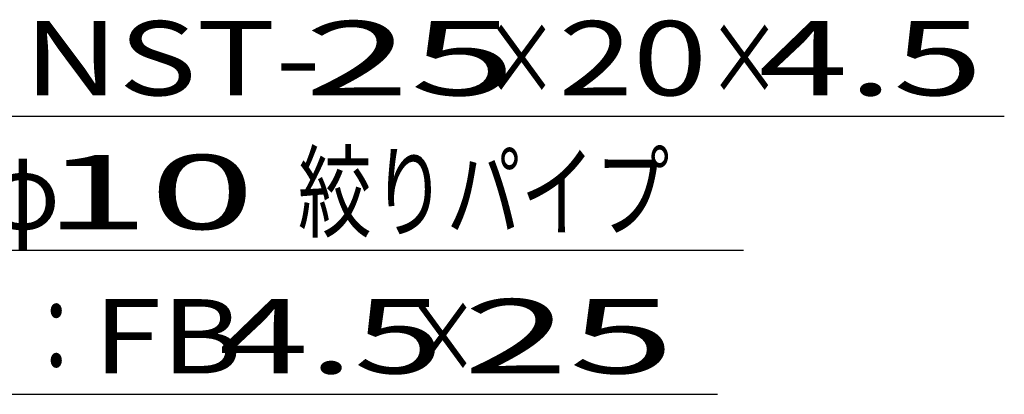
# Model space of a CAD drawing. Units: millimetres. Extents: x -182 to 173, y -128 to 105.
# Drawn here: x -97 to -64, y 50 to 63 of the extents above; entities that cross this region are included whole.
import ezdxf
from ezdxf.enums import TextEntityAlignment as Align

# ---------------------------------------------------------------- set-up
doc = ezdxf.new("R2010")
doc.units = ezdxf.units.MM
doc.header["$LTSCALE"] = 0.25
doc.layers.add('22', color=7, linetype='Continuous')
doc.styles.add('dcStyle0', font='txt.shx', dxfattribs={"width": 0.833333, "bigfont": 'bigfont'})

msp = doc.modelspace()

# ---------------------------------------------------------------- linework, layer by layer
at = {"layer": '22', "color": 4, "linetype": 'Continuous', "lineweight": 25}
for p, q in [((-118.125, 59.75), (-64.125, 59.75)), ((-116.9, 55.25), (-72.9, 55.25)), ((-115.78, 50.4), (-73.78, 50.4))]:
    msp.add_line(p, q, dxfattribs=at)

# ---------------------------------------------------------------- texts
at = {"layer": '22', "color": 2, "style": 'dcStyle0'}
for s, p, p2 in [('NST-', (-97.125, 60.45), (-87.125, 60.45)), (' 25 ', (-89.125, 60.45), (-79.125, 60.45)), ('20', (-79.125, 60.45), (-74.125, 60.45)), (' 10 ', (-97.9, 55.95), (-87.9, 55.95)), ('FB', (-94.78, 51.1), (-89.78, 51.1)), (' 25 ', (-83.78, 51.1), (-73.78, 51.1))]:
    msp.add_text(s, height=2.5, dxfattribs=at).set_placement(p, p2, align=Align.FIT)
for s, width, p, p2 in [('×', 0.833333, (-81.625, 60.45), (-79.125, 60.45)), ('×', 0.833333, (-74.125, 60.45), (-71.625, 60.45)), (' 4.5 ', 0.8, (-73.625, 60.45), (-63.625, 60.45)), ('絞りパイプ', 0.833333, (-87.9, 55.95), (-75.4, 55.95)), ('φ', 0.833333, (-98.4, 55.95), (-95.9, 55.95)), ('エンドプレート：', 0.833333, (-114.78, 51.1), (-94.78, 51.1)), (' 4.5 ', 0.8, (-91.78, 51.1), (-81.78, 51.1)), ('×', 0.833333, (-84.28, 51.1), (-81.78, 51.1))]:
    msp.add_text(s, height=2.5, dxfattribs=dict(at, width=width)).set_placement(p, p2, align=Align.FIT)

doc.saveas('drawing.dxf')
